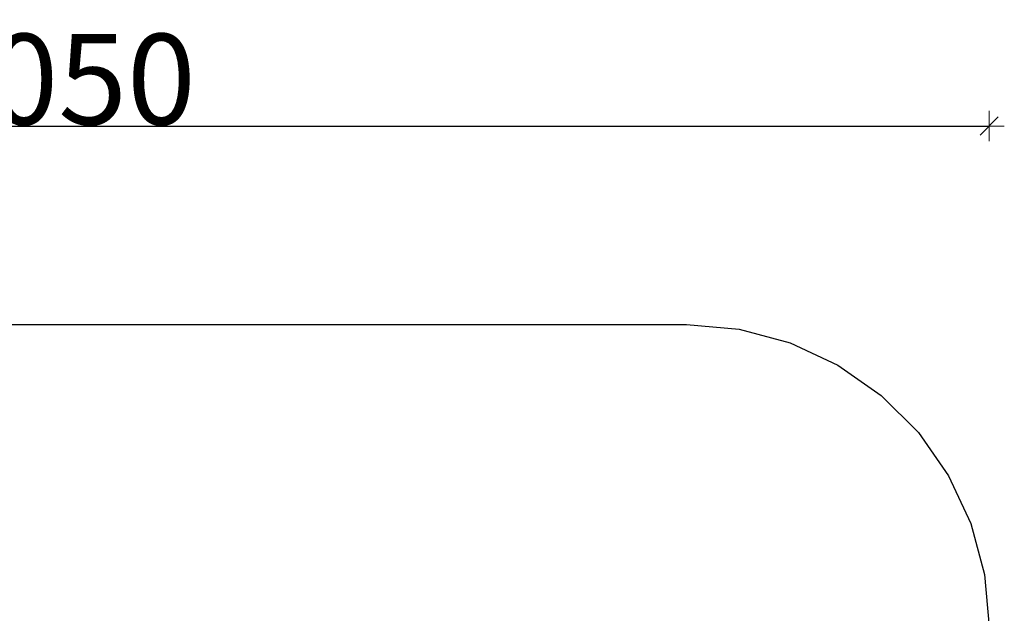
# Model space of a CAD drawing. Units: metres. Extents: x 86.82 to 93.95, y -158.43 to -151.42.
# Drawn here: x 90.7 to 93.95, y -153.39 to -151.42 of the extents above; entities that cross this region are included whole.
import ezdxf

# ---------------------------------------------------------------- set-up
doc = ezdxf.new("R2010")
doc.units = ezdxf.units.M
doc.header["$PDMODE"] = 65
doc.layers.add('Kóty obecně', color=7, linetype='Continuous', lineweight=25)
doc.layers.add('Standard', color=7, linetype='Continuous', lineweight=25)
doc.styles.add('Rockwell', font='Rockwell')
doc.dimstyles.new('DIMSTYLE_2', dxfattribs={"dimtxt": 0.3, "dimasz": 0.1, "dimexe": 0, "dimexo": 1e-06, "dimgap": 0.15, "dimtad": 2, "dimdec": 0, "dimlfac": 1000, "dimrnd": 1, "dimzin": 12, "dimdsep": 46, "dimtxsty": 'Rockwell', "dimblk1": 'ALL_ML_STRICH', "dimblk2": 'ALL_ML_STRICH', "dimsah": 1, "dimcen": 0, "dimse1": 1, "dimse2": 1, "dimclrd": 7, "dimclre": 7, "dimclrt": 7, "dimadec": 0, "dimazin": 0, "dimtfac": 1, "dimtdec": 0, "dimtix": 1, "dimtmove": 2, "dimatfit": 3, "dimfxl": 0, "dimtzin": 0, "dimlwd": 0, "dimlwe": 13, "dimarcsym": 0})

# ---------------------------------------------------------------- blocks, each defined once
blk = doc.blocks.new('ALL_ML_STRICH')
at = {"color": 0, "linetype": 'ByBlock', "lineweight": -2}
for p, q in [((0, -0.5), (0, 0.5)), ((-1, 0), (0.5, 0)), ((-0.3, -0.3), (0.3, 0.3))]:
    blk.add_line(p, q, dxfattribs=at)
blk = doc.blocks.new('*D3')
at = {"layer": 'DEFPOINTS', "color": 7, "linetype": 'Continuous', "lineweight": 13, "transparency": 33554687}
for p in [(87.8536, -151.7762), (93.9036, -153.6841), (87.8536, -153.7901)]:
    blk.add_point(p, dxfattribs=at)
at = {"layer": 'Kóty obecně', "color": 7, "linetype": 'Continuous', "lineweight": -2, "transparency": 33554687}
blk.add_line((87.8536, -151.7762), (93.9036, -151.7762), dxfattribs=at)
at = {"layer": 'Kóty obecně', "color": 7, "linetype": 'Continuous', "lineweight": 13, "transparency": 33554687, "xscale": 0.1, "yscale": 0.1, "zscale": 0.1, "rotation": 180}
blk.add_blockref('ALL_ML_STRICH', (87.8536, -151.7762), dxfattribs=at)
at = {"layer": 'Kóty obecně', "color": 7, "linetype": 'Continuous', "lineweight": 13, "transparency": 33554687, "xscale": 0.1, "yscale": 0.1, "zscale": 0.1}
blk.add_blockref('ALL_ML_STRICH', (93.9036, -151.7762), dxfattribs=at)
at = {"layer": 'Kóty obecně', "color": 7, "linetype": 'Continuous', "lineweight": 13, "transparency": 33554687, "insert": (90.8277, -151.6214), "char_height": 0.3, "width": 1.2, "attachment_point": 5, "style": 'Rockwell'}
blk.add_mtext('\\A1;{6050}', dxfattribs=at)

msp = doc.modelspace()

# ---------------------------------------------------------------- linework, layer by layer
at = {"layer": 'Standard', "color": 96, "linetype": 'Continuous', "lineweight": 25, "true_color": 0x006e00, "transparency": 33554687}
for p, q in [((88.8536, -152.433), (92.9036, -152.433)), ((92.9036, -152.433), (93.0773, -152.4482)), ((93.0773, -152.4482), (93.2457, -152.4933)), ((93.2457, -152.4933), (93.4036, -152.567)), ((93.4036, -152.567), (93.5464, -152.667)), ((93.5464, -152.667), (93.6697, -152.7902)), ((93.6697, -152.7902), (93.7697, -152.933)), ((93.7697, -152.933), (93.8433, -153.091)), ((93.8433, -153.091), (93.8884, -153.2594)), ((93.8884, -153.2594), (93.9036, -153.433))]:
    msp.add_line(p, q, dxfattribs=at)

# ---------------------------------------------------------------- dimensions: what is measured, and where the dimension line sits
at = {"layer": 'Kóty obecně', "color": 7, "linetype": 'Continuous', "lineweight": 13, "transparency": 33554687}
dim = msp.add_linear_dim(base=(93.9036, -151.7762), p1=(87.8536, -153.7901), p2=(93.9036, -153.6841), dimstyle='DIMSTYLE_2', override={"dimpost": '<>', "dimclrd": 7, "dimclre": 7, "dimclrt": 7, "dimlwd": 0, "dimlwe": 13}, dxfattribs=at)
dim.commit()
dim.dimension.update_dxf_attribs({"geometry": '*D3', "text_midpoint": (90.8277, -151.6214), "dimtype": 160})

doc.saveas('drawing.dxf')
